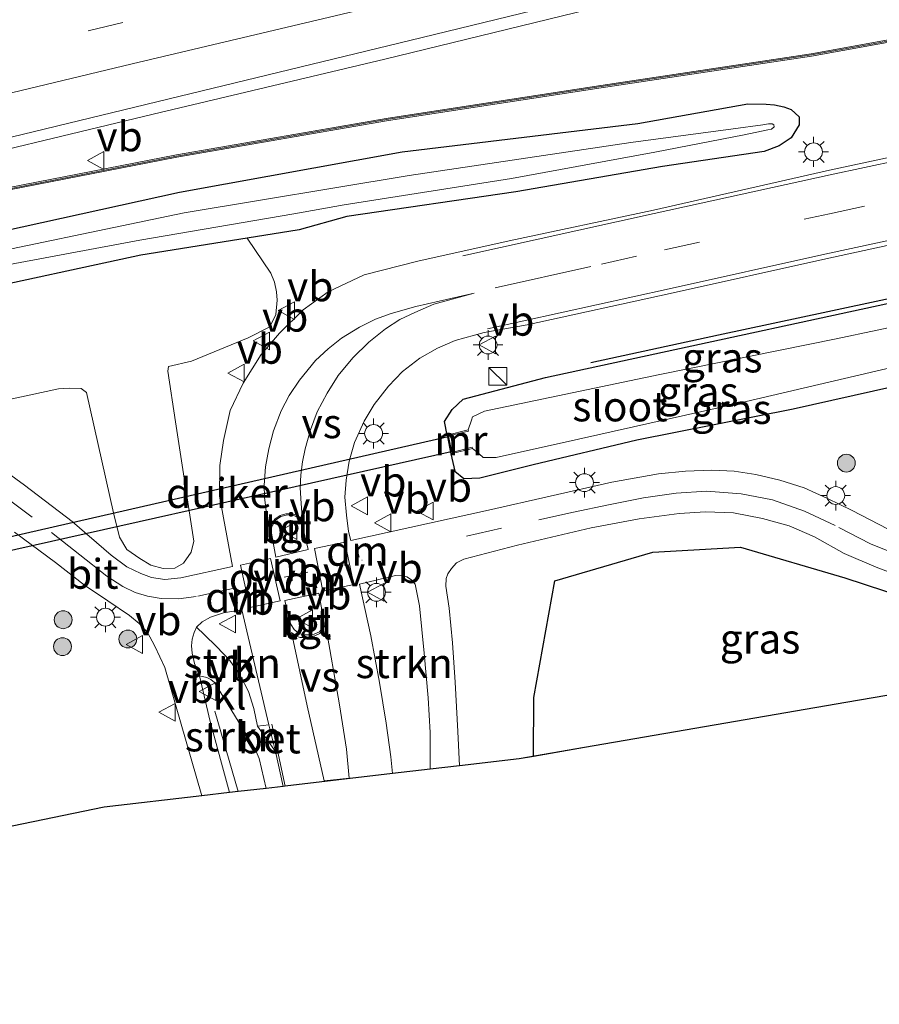
# Model space of a CAD drawing. Units: metres. Extents: x 130000 to 140000, y 409424 to 412500.
# Drawn here: x 136656 to 136728, y 411479 to 411562 of the extents above; entities that cross this region are included whole.
import ezdxf
from ezdxf.enums import TextEntityAlignment as Align

# ---------------------------------------------------------------- set-up
doc = ezdxf.new("R2010")
doc.units = ezdxf.units.M
doc.linetypes.add('IE-TERREINAFSCHEIDING', pattern=[10, 8, -2])
doc.linetypes.add('VW-3-9_STREEP', pattern=[12, 3, -9])
doc.layers.get('0').update_dxf_attribs({"lineweight": 25})
for name, color, linetype, lineweight in [('B-ME-BV-GELEIDECONSTRUCTIE-GELEIDERAIL-L-B1', 213, 'BV-GELEIDERAIL', 18), ('B-ME-GR-BOOM-S-B1', 93, 'Continuous', 18), ('B-ME-GR-STRUIKEN-GV-B6', 93, 'Continuous', 18), ('B-ME-IE-GRASLAND-GV-B6', 93, 'Continuous', 18), ('B-ME-IE-INRICHTINGSELEMENT-S-B1', 253, 'Continuous', 18), ('B-ME-IE-MEUBILAIR_WEGMEUBILAIR-LICHTMAST-S-B1', 8, 'Continuous', 18), ('B-ME-IE-TERREINAFSCHEIDING-RASTERHEKWERK-L-B1', 8, 'IE-TERREINAFSCHEIDING', 18), ('B-ME-KW-GELUIDSWERING-GV-B6', 8, 'Continuous', 18), ('B-ME-KW-SCHERM-L-B1', 8, 'Continuous', 18), ('B-ME-MW-MUUR-GV-B6', 8, 'IE-TERREINAFSCHEIDING-KUNSTMATIG', 18), ('B-ME-OG-WATER-GV-B6', 153, 'Continuous', 18), ('B-ME-VH-VERH_SOORT-BETON-OVERIG-GV-B6', 8, 'IE-TERREINAFSCHEIDING-NATUURLIJK-HOUTWAL', 18), ('B-ME-VH-VERH_SOORT-BITUMEN-GV-B6', 8, 'IE-TERREINAFSCHEIDING-NATUURLIJK-HOUTWAL', 18), ('B-ME-VH-VERH_SOORT-KLINKERS-GV-B6', 8, 'IE-TERREINAFSCHEIDING-NATUURLIJK-HOUTWAL', 18), ('B-ME-VH-VERH_SOORT-TEGELS-GV-B6', 8, 'Continuous', 18), ('B-ME-VW-MARKERING-39STREEP-015-L-B1', 255, 'VW-3-9_STREEP', 18), ('B-ME-VW-MARKERING-DRIEHOEK-L-B1', 7, 'VW-HAAIETAND70-R-B', 18), ('B-ME-VW-MARKERING-STREEP-015-L-B1', 7, 'Continuous', 18), ('B-ME-VW-MARKERING-VERDRIJFSTRP-GV-B6', 7, 'Continuous', 18), ('B-ME-VW-MARKERING-VLAKMARK-GV-B6', 7, 'Continuous', 18), ('B-ME-VW-MEUBILAIR_WEGMEUBILAIR-VERKEERSBORD-S-B1', 8, 'Continuous', 18)]:
    doc.layers.add(name, color=color, linetype=linetype, lineweight=lineweight)
for name, color, linetype in [('B-ME-GR-BOMENRIJ-L-B1', 10, 'Continuous'), ('B-ME-GW-INSTEEKWATERGANG-L-B1', 10, 'Continuous'), ('B-ME-KG-KADASTRAAL-OPNAMEDTMGRENS-L-B1', 10, 'Continuous'), ('B-ME-KW-DUIKER-GV-B6', 10, 'Continuous')]:
    doc.layers.add(name, color=color, linetype=linetype)
doc.styles.add('NLCS-ISO', font='NLCS-ISO.TTF')
doc.linetypes.add('BV-GELEIDERAIL', pattern='A,10,-3,[108,NLCS.SHX,S=1,R=0,X=0,Y=0],-3', length=16)
doc.linetypes.add('IE-TERREINAFSCHEIDING-KUNSTMATIG', pattern='A,4,[82,NLCS.SHX,S=0.75,R=90,X=0,Y=0],4,-2', length=10)
doc.linetypes.add('IE-TERREINAFSCHEIDING-NATUURLIJK-HOUTWAL', pattern='A,7,-1.5,[67,NLCS.SHX,S=0.75,R=45,X=0,Y=0],-1.5,7,-1.5,[70,NLCS.SHX,S=0.75,R=0,X=0,Y=0],-1.5', length=20)
doc.linetypes.add('VW-HAAIETAND70-R-B', pattern='A,0,-0.5,[153,NLCS.SHX,S=1,R=180,X=-0.375,Y=0],-0.5', length=1)

# ---------------------------------------------------------------- blocks, each defined once
blk = doc.blocks.new('boom')
h = blk.add_hatch(color=256)
edge = h.paths.add_edge_path()
edge.add_arc((0, 0), 0.75, 0, 360)
blk.add_circle((0, 0), 0.75)
blk = doc.blocks.new('kast')
blk.add_line((-0.75, -0.75), (0.75, 0.75))
blk.add_lwpolyline([(-0.75, 0.75), (0.75, 0.75), (0.75, -0.75), (-0.75, -0.75)], close=True)
blk = doc.blocks.new('lantaarnpaal')
for p, q in [((-0.884, 0.884), (-0.53, 0.53)), ((0, 0.75), (0, 1.25)), ((0.53, 0.53), (0.884, 0.884)), ((-0.75, 0), (-1.25, 0)), ((0.75, 0), (1.25, 0)), ((-0.53, -0.53), (-0.884, -0.884)), ((0, -0.75), (0, -1.25)), ((0.53, -0.53), (0.884, -0.884))]:
    blk.add_line(p, q)
blk.add_circle((0, 0), 0.75)
blk = doc.blocks.new('verkeersbord')
for p, q in [((0, 0.75), (-0.75, -0.625)), ((0.75, -0.625), (0, 0.75)), ((-0.75, -0.625), (0.75, -0.625))]:
    blk.add_line(p, q)

msp = doc.modelspace()

# ---------------------------------------------------------------- linework, layer by layer
at = {"layer": 'B-ME-BV-GELEIDECONSTRUCTIE-GELEIDERAIL-L-B1'}
msp.add_polyline3d([(136646.1983, 411548.7097, 3.3326), (136666.891, 411553.6887, 3.3114), (136686.3436, 411558.2912, 3.2791), (136705.7482, 411563.0238, 3.3057), (136726.4367, 411568.1883, 3.2955), (136731.4767, 411569.4094, 3.294), (136745.8686, 411572.8963, 3.2899), (136766.6656, 411577.8396, 3.2862), (136786.0949, 411582.5013, 3.2818), (136805.5601, 411587.1432, 3.2796), (136824.9775, 411591.797, 3.2802), (136844.3969, 411596.4477, 3.2961), (136865.1397, 411601.4204, 3.2818), (136884.546, 411606.0196, 3.2875), (136904.0227, 411610.6658, 3.2888), (136922.236, 411615.0915, 3.3109), (136923.4297, 411615.3816, 3.3124), (136944.1828, 411620.3223, 3.2914), (136963.6403, 411625.017, 3.3075), (136983.0577, 411629.6559, 3.3009), (137003.7587, 411634.6043, 3.3026)], dxfattribs=at)
at = {"layer": 'B-ME-GR-BOMENRIJ-L-B1'}
for points in [[(136703.63, 411532.839, 2.166), (136714.347, 411535.161, 2.183), (136723.517, 411537.109, 2.204), (136733.212, 411539.189, 2.265), (136737.499, 411540.155, 2.265)], [(136698.816, 411499.7743, 2.3237), (136698.843, 411504.729, 2.293), (136700.607, 411514.512, 2.297), (136708.851, 411516.911, 2.321), (136716.195, 411517.325, 2.33), (136724.954, 411514.754, 2.349), (136733.396, 411511.98, 2.529)]]:
    msp.add_polyline3d(points, dxfattribs=at)
at = {"layer": 'B-ME-GR-STRUIKEN-GV-B6'}
for points in [[(136690.15, 411498.696, 2.436), (136686.984, 411498.326, 2.336), (136686.84, 411499.73, 2.339), (136686.446, 411502.55, 2.337), (136685.897, 411505.966, 2.355), (136685.169, 411509.886, 2.329), (136684.221, 411514.226, 2.323), (136687.254, 411514.969, 2.327), (136687.75, 411514.991, 2.33), (136688.18, 411514.85, 2.337), (136688.571, 411514.6, 2.336), (136688.882, 411514.233, 2.321), (136689.252, 411512.411, 2.336), (136689.66, 411508.426, 2.322), (136689.972, 411504.682, 2.39), (136690.157, 411501.792, 2.412), (136690.15, 411498.696, 2.436)], [(136675.666, 411502.316, 2.368), (136675.351, 411503.779, 2.39), (136674.896, 411505.226, 2.393), (136674.2, 411506.573, 2.431), (136673.33, 411507.836, 2.409), (136672.207, 411509.01, 2.4), (136671.222, 411509.974, 2.396), (136670.542, 411510.607, 2.371), (136671.024, 411511.069, 2.373), (136671.701, 411511.463, 2.322), (136672.816, 411511.823, 2.322), (136674.344, 411512.072, 2.365), (136676.602, 411502.42, 2.348), (136675.666, 411502.316, 2.368)], [(136676.398, 411497.089, 2.399), (136674.049, 411496.814, 2.503), (136673.309, 411496.728, 2.453), (136671.696, 411502.706, 2.392), (136670.782, 411506.548, 2.378), (136671.402, 411506.393, 2.384), (136671.741, 411506.24, 2.399), (136672.037, 411505.977, 2.408), (136674.658, 411501.715, 2.39), (136675.454, 411500.386, 2.376), (136675.808, 411499.605, 2.36), (136676.398, 411497.089, 2.399)]]:
    msp.add_polyline3d(points, dxfattribs=at)
at = {"layer": 'B-ME-GW-INSTEEKWATERGANG-L-B1'}
for points in [[(136649.2633, 411542.7593, 2.2284), (136669.1024, 411547.1309, 2.1906), (136687.8131, 411550.5226, 2.2851), (136707.5772, 411552.8988, 2.1702), (136716.8233, 411554.5537, 2.2366), (136718.3611, 411554.5309, 2.2954), (136719.0482, 411554.4594, 2.2705), (136719.8352, 411554.2995, 2.2539), (136720.4626, 411554.0623, 2.2152), (136721.1325, 411553.4718, 2.3181), (136721.1192, 411552.7761, 2.2719), (136720.4641, 411551.7061, 2.3067), (136719.4458, 411551.0236, 2.3119), (136718.175, 411550.5538, 2.3124), (136709.6482, 411549.2822, 2.2186), (136697.3445, 411547.1612, 2.1742), (136683.1534, 411545.0898, 2.2285), (136679.1436, 411543.9605, 2.3232), (136674.7803, 411543.2644, 2.277), (136665.8577, 411541.841, 2.1826), (136651.1061, 411538.6579, 2.2128)], [(136691.57, 411526.75, 2.029), (136691.342, 411527.897, 2.157), (136692.005, 411528.902, 2.195), (136692.929, 411529.769, 2.207), (136699.825, 411531.569, 2.159), (136737.582, 411539.754, 2.156)], [(136691.894, 411525.17, 2.029), (136692.231, 411523.715, 2.13), (136692.976, 411523.113, 2.235), (136694.31, 411523.16, 2.308), (136698.798, 411524.266, 2.246), (136707.499, 411526.348, 2.299), (136720.633, 411528.936, 2.357), (136738.961, 411533.053, 2.216)]]:
    msp.add_polyline3d(points, dxfattribs=at)
at = {"layer": 'B-ME-IE-GRASLAND-GV-B6'}
for points in [[(136642.83, 411548.802, 2.569), (136666.278, 411554.49, 2.536), (136689.48, 411560.113, 2.554), (136713.176, 411565.905, 2.571), (136731.276, 411570.384, 2.527), (136731.9787, 411566.9707, 2.4263), (136731.7611, 411566.8827, 2.4288), (136731.0547, 411566.5382, 2.4467), (136730.4811, 411565.973, 2.4288), (136730.105, 411565.2521, 2.4466), (136729.7685, 411564.3504, 2.4389), (136729.6301, 411563.5448, 2.4438), (136729.7338, 411562.6834, 2.409), (136730.0282, 411561.5075, 2.3871), (136730.3089, 411560.2279, 2.3997), (136722.1329, 411558.7514, 2.4027), (136704.4856, 411556.0982, 2.4106), (136686.6354, 411553.353, 2.4013), (136668.8457, 411550.2677, 2.4022), (136651.2022, 411546.8148, 2.4321)], [(136651.2423, 411546.6189, 2.4321), (136668.882, 411550.071, 2.4022), (136686.6677, 411553.1556, 2.4013), (136704.5156, 411555.9005, 2.4106), (136722.1627, 411558.5536, 2.4027), (136730.3508, 411560.0367, 2.4016)], [(136626.159, 411523.557, 2.692), (136658.957, 411530.613, 2.48), (136659.863, 411530.695, 2.499), (136660.853, 411530.657, 2.528), (136661.295, 411530.305, 2.462), (136663.574, 411520.207, 2.452), (136664.086, 411518.184, 2.456), (136664.7, 411517.138, 2.464), (136665.773, 411516.39, 2.48), (136666.704, 411515.829, 2.489), (136667.734, 411515.553, 2.507), (136668.71, 411515.565, 2.516), (136669.444, 411515.981, 2.504), (136670.091, 411516.905, 2.513), (136670.304, 411517.835, 2.454), (136668.783, 411527.866, 2.525), (136668.134, 411532.1, 2.57), (136668.174, 411532.5, 2.576), (136670.123, 411532.941, 2.624), (136674.871, 411534.92, 2.558), (136676.688, 411535.829, 2.582), (136677.205, 411536.866, 2.58), (136677.312, 411538.063, 2.63), (136677.259, 411538.779, 2.663), (136677.092, 411539.584, 2.711), (136676.777, 411540.327, 2.835), (136674.7803, 411543.2644, 2.277), (136679.1436, 411543.9605, 2.3232), (136683.1534, 411545.0898, 2.2285), (136697.3445, 411547.1612, 2.1742), (136709.6482, 411549.2822, 2.2186), (136718.175, 411550.5538, 2.3124), (136719.4458, 411551.0236, 2.3119), (136720.4641, 411551.7061, 2.3067), (136721.1192, 411552.7761, 2.2719), (136721.1325, 411553.4718, 2.3181), (136720.4626, 411554.0623, 2.2152), (136719.8352, 411554.2995, 2.2539), (136719.0482, 411554.4594, 2.2705), (136718.3611, 411554.5309, 2.2954), (136716.8233, 411554.5537, 2.2366), (136707.5772, 411552.8988, 2.1702), (136687.8131, 411550.5226, 2.2851), (136669.1024, 411547.1309, 2.1906), (136649.2633, 411542.7593, 2.2284)], [(136649.2633, 411542.7593, 2.2284), (136669.1024, 411547.1309, 2.1906), (136687.8131, 411550.5226, 2.2851), (136707.5772, 411552.8988, 2.1702), (136716.8233, 411554.5537, 2.2366), (136718.3611, 411554.5309, 2.2954), (136719.0482, 411554.4594, 2.2705), (136719.8352, 411554.2995, 2.2539), (136720.4626, 411554.0623, 2.2152), (136721.1325, 411553.4718, 2.3181), (136721.1192, 411552.7761, 2.2719), (136720.4641, 411551.7061, 2.3067), (136719.4458, 411551.0236, 2.3119), (136718.175, 411550.5538, 2.3124), (136709.6482, 411549.2822, 2.2186), (136697.3445, 411547.1612, 2.1742), (136683.1534, 411545.0898, 2.2285), (136679.1436, 411543.9605, 2.3232), (136674.7803, 411543.2644, 2.277), (136665.8577, 411541.841, 2.1826), (136651.1061, 411538.6579, 2.2128)], [(136651.5017, 411540.4551, 1.3041), (136665.7805, 411543.102, 1.4795), (136678.7045, 411545.3026, 1.3413), (136682.9286, 411546.0729, 1.3177), (136696.9837, 411548.2961, 1.3411), (136708.9951, 411550.4997, 1.3), (136716.4957, 411551.9534, 1.3), (136718.5045, 411552.3812, 1.3), (136718.8123, 411552.4135, 1.3), (136719.0128, 411552.6182, 1.3), (136719.003, 411552.7781, 1.3), (136718.8646, 411552.8672, 1.3), (136718.5566, 411552.8587, 1.3), (136718.0804, 411552.7895, 1.3), (136715.5721, 411552.4385, 1.3), (136706.9872, 411551.3155, 1.3), (136688.3988, 411548.5471, 1.4394), (136669.513, 411545.4141, 1.5202), (136649.0887, 411541.1375, 1.3912)], [(136735.174, 411551.448, 2.291), (136723.667, 411548.969, 2.334), (136708.894, 411545.621, 2.324), (136696.784, 411543.053, 2.333), (136689.117, 411541.33, 2.406), (136684.618, 411540.193, 2.429), (136681.594, 411538.768, 2.444), (136679.488, 411537.267, 2.435), (136677.492, 411535.311, 2.414), (136675.96, 411533.522, 2.389), (136674.46, 411531.097, 2.428), (136673.377, 411528.81, 2.42), (136672.815, 411526.283, 2.397), (136672.499, 411524.177, 2.38), (136672.476, 411521.614, 2.381), (136673.563, 411515.719, 2.325), (136669.22, 411514.765, 2.368), (136667.894, 411514.626, 2.377), (136666.75, 411514.797, 2.401), (136665.862, 411515.123, 2.4), (136664.693, 411515.691, 2.411), (136663.374, 411516.654, 2.398), (136660.107, 411519.484, 2.422), (136656.102, 411522.54, 2.336), (136654.235, 411523.91, 2.321)], [(136728.541, 411518.885, 2.345), (136725.579, 411520.41, 2.312), (136723.512, 411521.409, 2.315), (136721.543, 411522.311, 2.311), (136719.498, 411522.957, 2.303), (136717.495, 411523.448, 2.276), (136715.662, 411523.702, 2.275), (136713.795, 411523.795, 2.264), (136711.574, 411523.714, 2.289), (136709.311, 411523.504, 2.267), (136705.386, 411522.804, 2.258), (136695.048, 411520.438, 2.217), (136683.479, 411517.888, 2.339), (136683.307, 411518.656, 2.348), (136683.141, 411520.018, 2.355), (136682.993, 411521.531, 2.393), (136683.101, 411522.963, 2.389), (136683.366, 411524.549, 2.376), (136683.811, 411526.113, 2.381), (136684.604, 411527.903, 2.376), (136685.46, 411529.298, 2.367), (136686.665, 411530.849, 2.363), (136687.833, 411532.074, 2.357), (136689.288, 411533.202, 2.339), (136690.765, 411534.039, 2.322), (136692.246, 411534.697, 2.319), (136694.69, 411535.366, 2.342), (136698.287, 411536.003, 2.328), (136710.287, 411538.617, 2.298), (136723.349, 411541.525, 2.33), (136736.624, 411544.408, 2.28)], [(136651.1061, 411538.6579, 2.2128), (136665.8577, 411541.841, 2.1826), (136674.7803, 411543.2644, 2.277), (136676.777, 411540.327, 2.835), (136677.092, 411539.584, 2.711), (136677.259, 411538.779, 2.663), (136677.312, 411538.063, 2.63), (136677.205, 411536.866, 2.58), (136676.688, 411535.829, 2.582), (136674.871, 411534.92, 2.558), (136670.123, 411532.941, 2.624), (136668.174, 411532.5, 2.576), (136668.134, 411532.1, 2.57), (136668.783, 411527.866, 2.525), (136670.304, 411517.835, 2.454), (136670.091, 411516.905, 2.513), (136669.444, 411515.981, 2.504), (136668.71, 411515.565, 2.516), (136667.734, 411515.553, 2.507), (136666.704, 411515.829, 2.489), (136665.773, 411516.39, 2.48), (136664.7, 411517.138, 2.464), (136664.086, 411518.184, 2.456), (136663.574, 411520.207, 2.452), (136661.295, 411530.305, 2.462), (136660.853, 411530.657, 2.528), (136659.863, 411530.695, 2.499), (136658.957, 411530.613, 2.48), (136626.159, 411523.557, 2.692)], [(136737.582, 411539.754, 2.156), (136737.995, 411537.745, 0.811), (136724.218, 411534.831, 0.811), (136709.435, 411531.821, 0.811), (136694.705, 411528.738, 0.811), (136693.7, 411528.262, 0.811), (136693.616, 411527.994, 0.811), (136693.335, 411527.182, 0.811), (136691.57, 411526.75, 2.029), (136691.342, 411527.897, 2.157), (136692.005, 411528.902, 2.195), (136692.929, 411529.769, 2.207), (136699.825, 411531.569, 2.159), (136737.582, 411539.754, 2.156)], [(136737.582, 411539.754, 2.156), (136699.825, 411531.569, 2.159), (136692.929, 411529.769, 2.207), (136692.005, 411528.902, 2.195), (136691.342, 411527.897, 2.157), (136691.57, 411526.75, 2.029), (136691.894, 411525.17, 2.029), (136692.231, 411523.715, 2.13), (136692.976, 411523.113, 2.235), (136694.31, 411523.16, 2.308), (136698.798, 411524.266, 2.246), (136707.499, 411526.348, 2.299), (136720.633, 411528.936, 2.357), (136738.961, 411533.053, 2.216)], [(136738.613, 411534.743, 0.811), (136738.961, 411533.053, 2.216), (136720.633, 411528.936, 2.357), (136707.499, 411526.348, 2.299), (136698.798, 411524.266, 2.246), (136694.31, 411523.16, 2.308), (136692.976, 411523.113, 2.235), (136692.231, 411523.715, 2.13), (136691.894, 411525.17, 2.029), (136693.712, 411525.625, 0.811), (136694.254, 411525.159, 0.811), (136694.61, 411524.857, 0.811), (136695.701, 411524.873, 0.811), (136702.598, 411526.408, 0.811), (136716.201, 411529.452, 0.811), (136730.193, 411532.723, 0.811), (136738.613, 411534.743, 0.811)], [(136744.205, 411507.582, 2.614), (136725.046, 411504.286, 2.339), (136703.093, 411500.51, 2.326), (136698.816, 411499.7743, 2.3237), (136697.628, 411499.57, 2.323), (136692.622, 411498.985, 2.383), (136692.479, 411501.863, 2.387), (136692.243, 411505.996, 2.409), (136692.028, 411509.303, 2.357), (136691.758, 411512.228, 2.311), (136691.48, 411514.066, 2.314), (136691.504, 411514.696, 2.329), (136691.642, 411515.097, 2.295), (136691.934, 411515.558, 2.288), (136692.372, 411516.02, 2.306), (136692.972, 411516.334, 2.312), (136697.478, 411517.497, 2.318), (136703.675, 411518.961, 2.342), (136707.693, 411519.714, 2.34), (136711.061, 411520.164, 2.351), (136713.266, 411520.315, 2.378), (136715.61, 411520.204, 2.378), (136718.041, 411519.748, 2.366), (136720.272, 411519.118, 2.369), (136722.405, 411518.209, 2.346), (136724.899, 411516.81, 2.36), (136727.577, 411515.645, 2.376), (136730.595, 411514.502, 2.403)], [(136655.264, 411518.608, 2.36), (136658.717, 411516.04, 2.397), (136661.126, 411514.144, 2.397), (136663.095, 411512.82, 2.423), (136664.905, 411511.588, 2.426), (136665.739, 411510.941, 2.426), (136666.396, 411510.234, 2.421), (136667.038, 411509.029, 2.429), (136667.882, 411507.233, 2.455), (136670.977, 411496.455, 2.491)], [(136670.977, 411496.455, 2.491), (136662.793, 411495.499, 2.64), (136582.718, 411478.962, 2.493)]]:
    msp.add_polyline3d(points, dxfattribs=at)
at = {"layer": 'B-ME-IE-TERREINAFSCHEIDING-RASTERHEKWERK-L-B1'}
msp.add_line((136674.049, 411496.814, 2.503), (136672.083, 411503.579, 2.516), dxfattribs=at)
at = {"layer": 'B-ME-KG-KADASTRAAL-OPNAMEDTMGRENS-L-B1'}
msp.add_polyline3d([(136744.205, 411507.582, 2.614), (136725.046, 411504.286, 2.339), (136703.093, 411500.51, 2.326), (136697.628, 411499.57, 2.323), (136692.622, 411498.985, 2.383), (136690.15, 411498.696, 2.436), (136686.984, 411498.326, 2.336), (136677.971, 411497.273, 2.368), (136677.814, 411497.255, 2.378), (136676.398, 411497.089, 2.399), (136674.049, 411496.814, 2.503), (136673.309, 411496.728, 2.453), (136670.977, 411496.455, 2.491), (136662.793, 411495.499, 2.64), (136582.718, 411478.962, 2.493)], dxfattribs=at)
at = {"layer": 'B-ME-KW-DUIKER-GV-B6'}
msp.add_polyline3d([(136691.648, 411526.618, 0.811), (136691.911, 411525.333, 0.811), (136645.239, 411514.87, 0.725), (136645.016, 411515.961, 0.725), (136691.648, 411526.618, 0.811)], dxfattribs=at)
at = {"layer": 'B-ME-KW-GELUIDSWERING-GV-B6'}
msp.add_polyline3d([(136651.2022, 411546.8148, 2.4321), (136668.8457, 411550.2677, 2.4022), (136686.6354, 411553.353, 2.4013), (136704.4856, 411556.0982, 2.4106), (136722.1329, 411558.7514, 2.4027), (136730.3089, 411560.2279, 2.3997), (136733.2576, 411560.7588, 4.5446), (136733.2977, 411560.5639, 4.6277), (136730.3508, 411560.0367, 2.4016), (136722.1627, 411558.5536, 2.4027), (136704.5156, 411555.9005, 2.4106), (136686.6677, 411553.1556, 2.4013), (136668.882, 411550.071, 2.4022), (136651.2423, 411546.6189, 2.4321)], dxfattribs=at)
at = {"layer": 'B-ME-KW-SCHERM-L-B1'}
msp.add_polyline3d([(136651.2223, 411546.7168, 8.6321), (136668.8639, 411550.1694, 8.6022), (136686.6516, 411553.2543, 8.6013), (136704.5006, 411555.9994, 8.6106), (136722.1478, 411558.6525, 8.6027), (136733.2778, 411560.6607, 8.6346)], dxfattribs=at)
at = {"layer": 'B-ME-MW-MUUR-GV-B6'}
msp.add_polyline3d([(136693.335, 411527.182, 0.811), (136693.359, 411527.084, 0.811), (136691.688, 411526.675, 0.811), (136691.971, 411525.292, 0.811), (136693.688, 411525.722, 0.811), (136693.712, 411525.625, 0.811), (136691.894, 411525.17, 2.029), (136691.57, 411526.75, 2.029), (136693.335, 411527.182, 0.811)], dxfattribs=at)
at = {"layer": 'B-ME-OG-WATER-GV-B6'}
for points in [[(136649.0887, 411541.1375, 1.3912), (136669.513, 411545.4141, 1.5202), (136688.3988, 411548.5471, 1.4394), (136706.9872, 411551.3155, 1.3), (136715.5721, 411552.4385, 1.3), (136718.0804, 411552.7895, 1.3), (136718.5566, 411552.8587, 1.3), (136718.8646, 411552.8672, 1.3), (136719.003, 411552.7781, 1.3), (136719.0128, 411552.6182, 1.3), (136718.8123, 411552.4135, 1.3), (136718.5045, 411552.3812, 1.3), (136716.4957, 411551.9534, 1.3), (136708.9951, 411550.4997, 1.3), (136696.9837, 411548.2961, 1.3411), (136682.9286, 411546.0729, 1.3177), (136678.7045, 411545.3026, 1.3413), (136665.7805, 411543.102, 1.4795), (136651.5017, 411540.4551, 1.3041)], [(136737.995, 411537.745, 0.811), (136738.613, 411534.743, 0.811), (136730.193, 411532.723, 0.811), (136716.201, 411529.452, 0.811), (136702.598, 411526.408, 0.811), (136695.701, 411524.873, 0.811), (136694.61, 411524.857, 0.811), (136694.254, 411525.159, 0.811), (136693.712, 411525.625, 0.811), (136693.688, 411525.722, 0.811), (136691.971, 411525.292, 0.811), (136691.688, 411526.675, 0.811), (136693.359, 411527.084, 0.811), (136693.335, 411527.182, 0.811), (136693.616, 411527.994, 0.811), (136693.7, 411528.262, 0.811), (136694.705, 411528.738, 0.811), (136709.435, 411531.821, 0.811), (136724.218, 411534.831, 0.811), (136737.995, 411537.745, 0.811)]]:
    msp.add_polyline3d(points, dxfattribs=at)
at = {"layer": 'B-ME-VH-VERH_SOORT-BETON-OVERIG-GV-B6'}
msp.add_polyline3d([(136677.171, 411500.183, 2.379), (136675.666, 411502.316, 2.368), (136676.602, 411502.42, 2.348), (136677.171, 411500.183, 2.379)], dxfattribs=at)
at = {"layer": 'B-ME-VH-VERH_SOORT-BITUMEN-GV-B6'}
for points in [[(136640.31, 411560.14, 2.828), (136663.584, 411565.649, 2.776), (136686.922, 411571.247, 2.777), (136710.201, 411576.761, 2.75), (136729.028, 411581.299, 2.733), (136729.175, 411580.589, 2.757), (136729.91, 411577.017, 2.66), (136730.625, 411573.541, 2.674), (136731.276, 411570.384, 2.527), (136713.176, 411565.905, 2.571), (136689.48, 411560.113, 2.554), (136666.278, 411554.49, 2.536), (136642.83, 411548.802, 2.569)], [(136654.235, 411523.91, 2.321), (136656.102, 411522.54, 2.336), (136660.107, 411519.484, 2.422), (136663.374, 411516.654, 2.398), (136664.693, 411515.691, 2.411), (136665.862, 411515.123, 2.4), (136666.75, 411514.797, 2.401), (136667.894, 411514.626, 2.377), (136669.22, 411514.765, 2.368), (136673.563, 411515.719, 2.325), (136672.476, 411521.614, 2.381), (136672.499, 411524.177, 2.38), (136672.815, 411526.283, 2.397), (136673.377, 411528.81, 2.42), (136674.46, 411531.097, 2.428), (136675.96, 411533.522, 2.389), (136677.492, 411535.311, 2.414), (136679.488, 411537.267, 2.435), (136681.594, 411538.768, 2.444), (136684.618, 411540.193, 2.429), (136689.117, 411541.33, 2.406), (136696.784, 411543.053, 2.333), (136708.894, 411545.621, 2.324), (136723.667, 411548.969, 2.334), (136735.174, 411551.448, 2.291)], [(136736.624, 411544.408, 2.28), (136723.349, 411541.525, 2.33), (136710.287, 411538.617, 2.298), (136698.287, 411536.003, 2.328), (136694.69, 411535.366, 2.342), (136692.246, 411534.697, 2.319), (136690.765, 411534.039, 2.322), (136689.288, 411533.202, 2.339), (136687.833, 411532.074, 2.357), (136686.665, 411530.849, 2.363), (136685.46, 411529.298, 2.367), (136684.604, 411527.903, 2.376), (136683.811, 411526.113, 2.381), (136683.366, 411524.549, 2.376), (136683.101, 411522.963, 2.389), (136682.993, 411521.531, 2.393), (136683.141, 411520.018, 2.355), (136683.307, 411518.656, 2.348), (136683.479, 411517.888, 2.339), (136695.048, 411520.438, 2.217), (136705.386, 411522.804, 2.258), (136709.311, 411523.504, 2.267), (136711.574, 411523.714, 2.289), (136713.795, 411523.795, 2.264), (136715.662, 411523.702, 2.275), (136717.495, 411523.448, 2.276), (136719.498, 411522.957, 2.303), (136721.543, 411522.311, 2.311), (136723.512, 411521.409, 2.315), (136725.579, 411520.41, 2.312), (136728.541, 411518.885, 2.345)], [(136677.19, 411516.495, 2.42), (136679.923, 411517.152, 2.393), (136679.352, 411519.442, 2.402), (136679.168, 411519.741, 2.392), (136678.895, 411519.922, 2.389), (136678.534, 411520.043, 2.389), (136678.057, 411520.032, 2.395), (136677.604, 411519.908, 2.411), (136677.176, 411519.615, 2.413), (136676.904, 411519.187, 2.41), (136676.791, 411518.811, 2.414), (136677.19, 411516.495, 2.42)], [(136730.595, 411514.502, 2.403), (136727.577, 411515.645, 2.376), (136724.899, 411516.81, 2.36), (136722.405, 411518.209, 2.346), (136720.272, 411519.118, 2.369), (136718.041, 411519.748, 2.366), (136715.61, 411520.204, 2.378), (136713.266, 411520.315, 2.378), (136711.061, 411520.164, 2.351), (136707.693, 411519.714, 2.34), (136703.675, 411518.961, 2.342), (136697.478, 411517.497, 2.318), (136692.972, 411516.334, 2.312), (136692.372, 411516.02, 2.306), (136691.934, 411515.558, 2.288), (136691.642, 411515.097, 2.295), (136691.504, 411514.696, 2.329), (136691.48, 411514.066, 2.314), (136691.758, 411512.228, 2.311), (136692.028, 411509.303, 2.357), (136692.243, 411505.996, 2.409), (136692.479, 411501.863, 2.387), (136692.622, 411498.985, 2.383)], [(136692.622, 411498.985, 2.383), (136690.15, 411498.696, 2.436), (136690.157, 411501.792, 2.412), (136689.972, 411504.682, 2.39), (136689.66, 411508.426, 2.322), (136689.252, 411512.411, 2.336), (136688.882, 411514.233, 2.321), (136688.571, 411514.6, 2.336), (136688.18, 411514.85, 2.337), (136687.75, 411514.991, 2.33), (136687.254, 411514.969, 2.327), (136684.221, 411514.226, 2.323), (136685.169, 411509.886, 2.329), (136685.897, 411505.966, 2.355), (136686.446, 411502.55, 2.337), (136686.84, 411499.73, 2.339), (136686.984, 411498.326, 2.336), (136677.971, 411497.273, 2.368), (136677.814, 411497.255, 2.378), (136677.171, 411500.183, 2.379), (136676.602, 411502.42, 2.348), (136674.344, 411512.072, 2.365), (136672.816, 411511.823, 2.322), (136671.701, 411511.463, 2.322), (136671.024, 411511.069, 2.373), (136670.542, 411510.607, 2.371), (136670.33, 411510.185, 2.354), (136670.179, 411509.622, 2.36), (136670.113, 411509.066, 2.39), (136670.17, 411508.442, 2.385), (136670.369, 411507.568, 2.39), (136670.782, 411506.548, 2.378), (136671.696, 411502.706, 2.392), (136673.309, 411496.728, 2.453), (136670.977, 411496.455, 2.491), (136667.882, 411507.233, 2.455), (136667.038, 411509.029, 2.429), (136666.396, 411510.234, 2.421), (136665.739, 411510.941, 2.426), (136664.905, 411511.588, 2.426), (136663.095, 411512.82, 2.423), (136661.126, 411514.144, 2.397), (136658.717, 411516.04, 2.397), (136655.264, 411518.608, 2.36)], [(136677.964, 411512.848, 2.408), (136678.347, 411511.184, 2.387), (136678.478, 411510.814, 2.39), (136678.738, 411510.426, 2.403), (136679.07, 411510.149, 2.411), (136679.434, 411509.988, 2.414), (136680.015, 411509.968, 2.42), (136680.417, 411510.03, 2.421), (136680.849, 411510.229, 2.417), (136681.118, 411510.563, 2.409), (136681.232, 411510.886, 2.387), (136681.193, 411511.293, 2.381), (136680.801, 411513.471, 2.372), (136677.964, 411512.848, 2.408)]]:
    msp.add_polyline3d(points, dxfattribs=at)
at = {"layer": 'B-ME-VH-VERH_SOORT-KLINKERS-GV-B6'}
msp.add_polyline3d([(136677.814, 411497.255, 2.378), (136676.398, 411497.089, 2.399), (136675.808, 411499.605, 2.36), (136675.454, 411500.386, 2.376), (136674.658, 411501.715, 2.39), (136672.037, 411505.977, 2.408), (136671.741, 411506.24, 2.399), (136671.402, 411506.393, 2.384), (136670.782, 411506.548, 2.378), (136670.369, 411507.568, 2.39), (136670.17, 411508.442, 2.385), (136670.113, 411509.066, 2.39), (136670.179, 411509.622, 2.36), (136670.33, 411510.185, 2.354), (136670.542, 411510.607, 2.371), (136671.222, 411509.974, 2.396), (136672.207, 411509.01, 2.4), (136673.33, 411507.836, 2.409), (136674.2, 411506.573, 2.431), (136674.896, 411505.226, 2.393), (136675.351, 411503.779, 2.39), (136675.666, 411502.316, 2.368), (136677.171, 411500.183, 2.379), (136677.814, 411497.255, 2.378)], dxfattribs=at)
at = {"layer": 'B-ME-VH-VERH_SOORT-TEGELS-GV-B6'}
for points in [[(136679.923, 411517.152, 2.393), (136677.19, 411516.495, 2.42), (136676.791, 411518.811, 2.414), (136676.904, 411519.187, 2.41), (136677.176, 411519.615, 2.413), (136677.604, 411519.908, 2.411), (136678.057, 411520.032, 2.395), (136678.534, 411520.043, 2.389), (136678.895, 411519.922, 2.389), (136679.168, 411519.741, 2.392), (136679.352, 411519.442, 2.402), (136679.923, 411517.152, 2.393)], [(136680.417, 411510.03, 2.421), (136680.015, 411509.968, 2.42), (136679.434, 411509.988, 2.414), (136679.07, 411510.149, 2.411), (136678.738, 411510.426, 2.403), (136678.478, 411510.814, 2.39), (136678.347, 411511.184, 2.387), (136677.964, 411512.848, 2.408), (136680.801, 411513.471, 2.372), (136681.193, 411511.293, 2.381), (136681.232, 411510.886, 2.387), (136681.118, 411510.563, 2.409), (136680.849, 411510.229, 2.417), (136680.417, 411510.03, 2.421)]]:
    msp.add_polyline3d(points, dxfattribs=at)
at = {"layer": 'B-ME-VW-MARKERING-39STREEP-015-L-B1'}
msp.add_line((136679.879, 411515.241, 2.393), (136677.91, 411514.804, 2.385), dxfattribs=at)
for points in [[(136729.91, 411577.017, 2.66), (136710.959, 411572.544, 2.717), (136687.555, 411566.905, 2.717), (136664.349, 411561.375, 2.73), (136640.962, 411555.777, 2.785), (136617.568, 411550.173, 2.819), (136594.324, 411544.653, 2.813), (136570.973, 411539.158, 2.864), (136547.613, 411533.868, 2.909), (136524.155, 411528.932, 3.043), (136500.599, 411524.462, 3.194), (136477.101, 411520.682, 3.332), (136453.22, 411517.334, 3.516), (136441.39, 411515.892, 3.641), (136429.639, 411514.583, 3.758), (136417.697, 411513.49, 3.92), (136405.672, 411512.484, 4.062), (136393.675, 411511.57, 4.216), (136381.794, 411510.929, 4.463), (136369.875, 411510.315, 4.606), (136357.874, 411509.846, 4.826), (136351.985, 411509.578, 4.855)], [(136704.545, 411541.09, 2.432), (136709.821, 411542.282, 2.423), (136723.665, 411545.325, 2.453), (136735.899, 411547.927, 2.395)], [(136735.702, 411514.737, 2.419), (136732.727, 411515.522, 2.393), (136729.79, 411516.532, 2.399), (136727.116, 411517.628, 2.394), (136724.134, 411519.146, 2.378), (136721.565, 411520.367, 2.378), (136718.893, 411521.296, 2.373), (136716.253, 411521.822, 2.346), (136713.332, 411522.027, 2.363), (136710.813, 411521.87, 2.348), (136708.064, 411521.488, 2.326), (136705.116, 411520.887, 2.298), (136702.188, 411520.265, 2.318), (136696.129, 411518.923, 2.309), (136684.407, 411516.243, 2.354)], [(136673.589, 411513.877, 2.375), (136670.5, 411513.194, 2.395), (136669.025, 411512.995, 2.414), (136667.58, 411513.019, 2.429), (136666.42, 411513.212, 2.432), (136665.399, 411513.543, 2.435), (136664.343, 411514.033, 2.423), (136663.019, 411514.905, 2.423), (136660.737, 411516.701, 2.422), (136656.731, 411519.851, 2.407), (136654.941, 411521.185, 2.392)]]:
    msp.add_polyline3d(points, dxfattribs=at)
at = {"layer": 'B-ME-VW-MARKERING-DRIEHOEK-L-B1'}
for p, q in [((136684.18, 411516.51, 2.348), (136683.915, 411517.544, 2.343)), ((136677.462, 411515.368, 2.399), (136677.287, 411516.11, 2.394)), ((136680.625, 411513.919, 2.391), (136680.374, 411515.111, 2.387)), ((136673.979, 411512.646, 2.373), (136673.814, 411513.607, 2.393))]:
    msp.add_line(p, q, dxfattribs=at)
at = {"layer": 'B-ME-VW-MARKERING-STREEP-015-L-B1'}
for p, q in [((136703.647, 411540.891, 2.402), (136695.617, 411539.095, 2.393)), ((136676.85, 411502.476, 2.368), (136677.971, 411497.273, 2.368))]:
    msp.add_line(p, q, dxfattribs=at)
for points in [[(136730.625, 411573.541, 2.674), (136712.115, 411569.125, 2.718), (136688.441, 411563.439, 2.722), (136665.15, 411557.898, 2.72), (136641.937, 411552.343, 2.738), (136618.53, 411546.74, 2.848), (136595.22, 411541.155, 2.83), (136572.188, 411535.75, 2.899), (136548.396, 411530.412, 2.975), (136525.753, 411525.558, 3.102), (136501.678, 411520.993, 3.302), (136477.739, 411517.131, 3.461), (136453.983, 411513.862, 3.703), (136442.064, 411512.392, 3.821), (136430.23, 411511.085, 3.915), (136418.349, 411509.937, 4.051), (136406.343, 411508.935, 4.225), (136394.271, 411508.052, 4.402), (136382.277, 411507.331, 4.532), (136370.179, 411506.742, 4.706), (136357.894, 411506.231, 4.851), (136352.383, 411506.077, 4.928)], [(136692.884, 411541.789, 2.411), (136708.945, 411545.356, 2.339), (136723.725, 411548.595, 2.336), (136735.253, 411551.065, 2.312)], [(136694.971, 411535.656, 2.363), (136710.213, 411539.034, 2.318), (136723.275, 411541.938, 2.361), (136736.545, 411544.79, 2.321)]]:
    msp.add_polyline3d(points, dxfattribs=at)
at = {"layer": 'B-ME-VW-MARKERING-VERDRIJFSTRP-GV-B6'}
for points in [[(136679.445, 411519.481, 2.402), (136679.242, 411519.812, 2.392), (136678.939, 411520.013, 2.389), (136678.549, 411520.143, 2.389), (136678.042, 411520.132, 2.395), (136677.562, 411520, 2.411), (136677.103, 411519.686, 2.413), (136676.813, 411519.229, 2.41), (136676.688, 411518.817, 2.414), (136676.423, 411520.133, 2.381), (136676.252, 411521.544, 2.387), (136676.218, 411522.553, 2.381), (136676.331, 411524.075, 2.414), (136676.616, 411525.591, 2.398), (136677.007, 411527.113, 2.408), (136677.653, 411528.791, 2.411), (136678.327, 411530.076, 2.412), (136679.181, 411531.365, 2.396), (136680.516, 411533.012, 2.405), (136681.586, 411533.975, 2.401), (136682.713, 411534.873, 2.39), (136684.226, 411535.791, 2.397), (136685.567, 411536.469, 2.397), (136686.869, 411536.96, 2.397), (136688.948, 411537.544, 2.411), (136693.846, 411538.669, 2.382), (136690.46, 411537.741, 2.401), (136688.872, 411537.047, 2.409), (136687.596, 411536.433, 2.403), (136686.408, 411535.676, 2.412), (136684.994, 411534.546, 2.423), (136683.668, 411533.216, 2.416), (136682.439, 411531.734, 2.408), (136681.503, 411530.264, 2.436), (136680.672, 411528.709, 2.417), (136680.108, 411527.189, 2.435), (136679.668, 411525.597, 2.41), (136679.438, 411524.492, 2.413), (136679.286, 411523.401, 2.411), (136679.253, 411522.31, 2.41), (136679.311, 411521.006, 2.401), (136679.445, 411519.481, 2.402)], [(136683.357, 411497.953, 2.418), (136681.264, 411497.708, 2.426), (136679.838, 411504.01, 2.476), (136678.521, 411510.16, 2.414), (136678.846, 411509.898, 2.426), (136679.227, 411509.757, 2.426), (136679.52, 411509.743, 2.426), (136679.958, 411509.767, 2.413), (136680.466, 411509.881, 2.406), (136680.888, 411510.079, 2.402), (136681.153, 411510.415, 2.387), (136681.285, 411510.717, 2.38), (136681.342, 411510.973, 2.377), (136682.545, 411504.099, 2.403), (136683.119, 411500.38, 2.396), (136683.357, 411497.953, 2.418)]]:
    msp.add_polyline3d(points, dxfattribs=at)
at = {"layer": 'B-ME-VW-MARKERING-VLAKMARK-GV-B6'}
for points in [[(136681.146, 411513.63, 2.351), (136680.445, 411517.211, 2.36), (136682.984, 411517.765, 2.336), (136683.748, 411514.195, 2.348), (136681.146, 411513.63, 2.351)], [(136676.757, 411516.398, 2.422), (136677.561, 411512.839, 2.396), (136675.019, 411512.276, 2.39), (136674.228, 411515.837, 2.399), (136676.757, 411516.398, 2.422)]]:
    msp.add_polyline3d(points, dxfattribs=at)

# ---------------------------------------------------------------- block references
at = {"layer": 'B-ME-GR-BOOM-S-B1', "rotation": 90}
for p in [(136725.082, 411524.392, 2.384), (136659.347, 411511.244, 2.525), (136664.778, 411509.622, 2.418), (136659.291, 411508.987, 2.551)]:
    msp.add_blockref('boom', p, dxfattribs=at)
at = {"layer": 'B-ME-IE-INRICHTINGSELEMENT-S-B1', "rotation": 90}
msp.add_blockref('kast', (136695.832, 411531.675, 2.24), dxfattribs=at)
at = {"layer": 'B-ME-IE-MEUBILAIR_WEGMEUBILAIR-LICHTMAST-S-B1', "rotation": 90}
for p in [(136722.33, 411550.516, 2.34), (136695.013, 411534.306, 2.393), (136685.403, 411526.878, 2.444), (136703.103, 411522.751, 2.246), (136724.195, 411521.666, 2.295), (136685.641, 411513.546, 2.366), (136662.897, 411511.455, 2.363)]:
    msp.add_blockref('lantaarnpaal', p, dxfattribs=at)
at = {"layer": 'B-ME-VW-MEUBILAIR_WEGMEUBILAIR-VERKEERSBORD-S-B1', "rotation": 90}
for p in [(136662.1402, 411549.7855, 2.4716), (136678.146, 411537.192, 2.51), (136676.04, 411534.647, 2.487), (136695.013, 411534.306, 2.393), (136673.912, 411531.951, 2.465), (136684.275, 411520.809, 2.434), (136689.78, 411520.367, 2.268), (136686.223, 411519.372, 2.326), (136678.329, 411518.73, 2.684), (136685.641, 411513.546, 2.366), (136673.19, 411510.886, 2.411), (136679.659, 411511.325, 2.618), (136665.388, 411509.167, 2.401), (136671.522, 411505.225, 2.42), (136668.135, 411503.474, 2.42)]:
    msp.add_blockref('verkeersbord', p, dxfattribs=at)

# ---------------------------------------------------------------- texts
at = {"layer": 'B-ME-GR-STRUIKEN-GV-B6', "ltscale": 0.2, "style": 'NLCS-ISO'}
for p in [(136673.5405, 411507.606), (136687.9726, 411507.59), (136673.6443, 411501.4408)]:
    msp.add_text('strkn', height=2.5, dxfattribs=at).set_placement(p, align=Align.MIDDLE_CENTER)
at = {"layer": 'B-ME-IE-GRASLAND-GV-B6', "ltscale": 0.2, "style": 'NLCS-ISO'}
for p in [(136714.6685, 411533.252), (136712.651, 411530.39), (136715.4275, 411528.928), (136717.8425, 411509.65)]:
    msp.add_text('gras', height=2.5, dxfattribs=at).set_placement(p, align=Align.MIDDLE_CENTER)
at = {"layer": 'B-ME-KW-DUIKER-GV-B6', "ltscale": 0.2, "style": 'NLCS-ISO'}
msp.add_text('duiker', height=2.5, dxfattribs=at).set_placement((136673.0924, 411521.88), align=Align.MIDDLE_CENTER)
at = {"layer": 'B-ME-MW-MUUR-GV-B6', "ltscale": 0.2, "style": 'NLCS-ISO'}
msp.add_text('mr', height=2.5, dxfattribs=at).set_placement((136692.728, 411526.298), align=Align.MIDDLE_CENTER)
at = {"layer": 'B-ME-OG-WATER-GV-B6', "ltscale": 0.2, "style": 'NLCS-ISO'}
msp.add_text('sloot', height=2.5, dxfattribs=at).set_placement((136706.0793, 411529.1466), align=Align.MIDDLE_CENTER)
at = {"layer": 'B-ME-VH-VERH_SOORT-BETON-OVERIG-GV-B6', "ltscale": 0.2, "style": 'NLCS-ISO'}
msp.add_text('bet', height=2.5, dxfattribs=at).set_placement((136676.6525, 411501.2755), align=Align.MIDDLE_CENTER)
at = {"layer": 'B-ME-VH-VERH_SOORT-BITUMEN-GV-B6', "ltscale": 0.2, "style": 'NLCS-ISO'}
for p in [(136678.0653, 411518.9036), (136661.831, 411515.0939), (136679.6871, 411511.0498)]:
    msp.add_text('bit', height=2.5, dxfattribs=at).set_placement(p, align=Align.MIDDLE_CENTER)
at = {"layer": 'B-ME-VH-VERH_SOORT-KLINKERS-GV-B6', "ltscale": 0.2, "style": 'NLCS-ISO'}
msp.add_text('kl', height=2.5, dxfattribs=at).set_placement((136673.3189, 411504.9521), align=Align.MIDDLE_CENTER)
at = {"layer": 'B-ME-VH-VERH_SOORT-TEGELS-GV-B6', "ltscale": 0.2, "style": 'NLCS-ISO'}
for p in [(136678.2931, 411518.9583), (136679.8624, 411510.8485)]:
    msp.add_text('tgl', height=2.5, dxfattribs=at).set_placement(p, align=Align.MIDDLE_CENTER)
at = {"layer": 'B-ME-VW-MARKERING-DRIEHOEK-L-B1', "ltscale": 0.2, "style": 'NLCS-ISO'}
for p in [(136684.0475, 411517.027), (136677.3745, 411515.739), (136680.4995, 411514.515), (136673.8965, 411513.1265)]:
    msp.add_text('dm', height=2.5, dxfattribs=at).set_placement(p, align=Align.MIDDLE_CENTER)
at = {"layer": 'B-ME-VW-MARKERING-VERDRIJFSTRP-GV-B6', "ltscale": 0.2, "style": 'NLCS-ISO'}
for p in [(136681.0425, 411527.7307), (136680.9179, 411506.4683)]:
    msp.add_text('vs', height=2.5, dxfattribs=at).set_placement(p, align=Align.MIDDLE_CENTER)
at = {"layer": 'B-ME-VW-MARKERING-VLAKMARK-GV-B6', "ltscale": 0.2, "style": 'NLCS-ISO'}
for p in [(136681.8938, 411515.2862), (136676.0644, 411514.7496)]:
    msp.add_text('ovv', height=2.5, dxfattribs=at).set_placement(p, align=Align.MIDDLE_CENTER)
at = {"layer": 'B-ME-VW-MEUBILAIR_WEGMEUBILAIR-VERKEERSBORD-S-B1', "ltscale": 0.2, "style": 'NLCS-ISO'}
for p in [(136662.1402, 411549.7855, 2.4716), (136678.146, 411537.192, 2.51), (136676.04, 411534.647, 2.487), (136695.013, 411534.306, 2.393), (136673.912, 411531.951, 2.465), (136684.275, 411520.809, 2.434), (136689.78, 411520.367, 2.268), (136678.329, 411518.73, 2.684), (136686.223, 411519.372, 2.326), (136685.641, 411513.546, 2.366), (136679.659, 411511.325, 2.618), (136673.19, 411510.886, 2.411), (136665.388, 411509.167, 2.401), (136671.522, 411505.225, 2.42), (136668.135, 411503.474, 2.42)]:
    msp.add_text('vb', height=2.5, dxfattribs=at).set_placement(p, align=Align.BOTTOM_LEFT)

doc.saveas('drawing.dxf')
